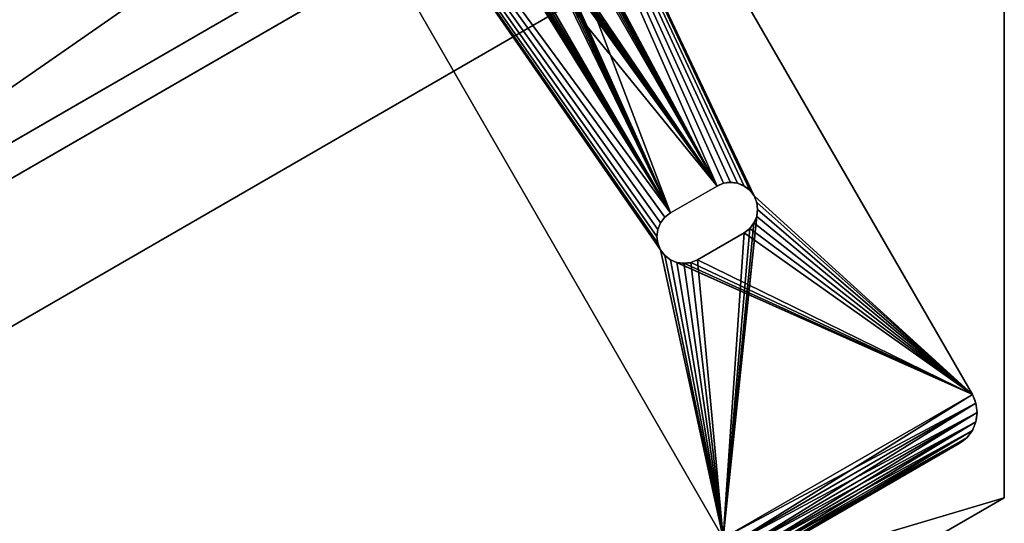
# Model space of a CAD drawing. Extents: x 0.1 to 78.8, y 0 to 83.1.
# Drawn here: x 57.5 to 64.3, y 20.5 to 24 of the extents above; entities that cross this region are included whole.
import ezdxf

# ---------------------------------------------------------------- set-up
doc = ezdxf.new("R2010")
doc.units = 0
doc.header["$MEASUREMENT"] = 0
doc.layers.get('0').update_dxf_attribs({"linetype": 'CONTINUOUS'})
doc.layers.add('ALUMINUM', color=134, linetype='CONTINUOUS')
doc.layers.add('WOOD', color=36, linetype='CONTINUOUS')

# ---------------------------------------------------------------- blocks, each defined once
blk = doc.blocks.new('LUMBER_1')
for p, q in [((35.4728, 5.375, 1.4375), (9.8967, 5.375, 1.4375)), ((35.4728, 5.375), (9.8967, 5.375)), ((13, 0), (9.8967, 5.375)), ((13, 0, 1.4375), (9.8967, 5.375, 1.4375)), ((13, 0), (38.5761, 0)), ((13, 0), (13, 0, 1.4375)), ((13, 0, 1.4375), (38.5761, 0, 1.4375))]:
    blk.add_line(p, q)
mesh = blk.add_polyface()
corners = [(9.8967, 5.375, 1.4375), (35.4728, 5.375), (9.8967, 5.375), (35.4728, 5.375, 1.4375)]
mesh.append_faces([[corners[k] for k in face] for face in [(0, 1, 2), (1, 0, 3)]], dxfattribs={"vtx0": -1})
mesh = blk.add_polyface()
corners = [(13, 0, 1.4375), (35.4728, 5.375, 1.4375), (9.8967, 5.375, 1.4375), (38.5761, 0, 1.4375)]
mesh.append_faces([[corners[k] for k in face] for face in [(0, 1, 2), (1, 0, 3)]], dxfattribs={"vtx0": -1})
mesh = blk.add_polyface()
corners = [(35.4728, 5.375), (13, 0), (9.8967, 5.375), (38.5761, 0)]
mesh.append_faces([[corners[k] for k in face] for face in [(0, 1, 2), (1, 0, 3)]], dxfattribs={"vtx0": -1})
mesh = blk.add_polyface()
corners = [(9.8967, 5.375, 1.4375), (13, 0), (13, 0, 1.4375), (9.8967, 5.375)]
mesh.append_faces([[corners[k] for k in face] for face in [(0, 1, 2), (1, 0, 3)]], dxfattribs={"vtx0": -1})
mesh = blk.add_polyface()
corners = [(38.5761, 0, 1.4375), (13, 0), (38.5761, 0), (13, 0, 1.4375)]
mesh.append_faces([[corners[k] for k in face] for face in [(0, 1, 2), (1, 0, 3)]], dxfattribs={"vtx0": -1})
blk = doc.blocks.new('SEAT_SPREADER')
for p, q in [((0.25, 2, 0.375), (9.75, 2, 0.375)), ((0.25, 2), (9.75, 2)), ((0, 0.25), (0, 1.75)), ((0, 0.25, 0.375), (0, 1.75, 0.375)), ((2.2042, 1.375), (2.2042, 1.375, 0.375)), ((2.0717, 1.3201), (2.0717, 1.3201, 0.375)), ((2.1105, 1.3499), (2.1105, 1.3499, 0.375)), ((2.1557, 1.3686), (2.1557, 1.3686, 0.375)), ((2.2528, 1.3686), (2.2528, 1.3686, 0.375)), ((2.298, 1.3499), (2.298, 1.3499, 0.375)), ((2.3368, 1.3201), (2.3368, 1.3201, 0.375)), ((2.0231, 1.236), (2.0231, 1.236, 0.375)), ((2.0419, 1.2813), (2.0419, 1.2813, 0.375)), ((2.3666, 1.2813), (2.3666, 1.2813, 0.375)), ((2.3854, 1.236), (2.3854, 1.236, 0.375)), ((2.0167, 0.8125), (2.0167, 1.1875)), ((2.0167, 0.8125, 0.375), (2.0167, 1.1875, 0.375)), ((2.0167, 1.1875), (2.0167, 1.1875, 0.375)), ((2.3917, 1.1875), (2.3917, 0.8125)), ((2.3917, 1.1875, 0.375), (2.3917, 0.8125, 0.375)), ((2.3917, 1.1875), (2.3917, 1.1875, 0.375)), ((2.0167, 0.8125), (2.0167, 0.8125, 0.375)), ((2.0231, 0.764), (2.0231, 0.764, 0.375)), ((2.3854, 0.764), (2.3854, 0.764, 0.375)), ((2.3917, 0.8125), (2.3917, 0.8125, 0.375)), ((2.0419, 0.7188), (2.0419, 0.7188, 0.375)), ((2.3666, 0.7188), (2.3666, 0.7188, 0.375)), ((2.0717, 0.6799), (2.0717, 0.6799, 0.375)), ((2.1105, 0.6501), (2.1105, 0.6501, 0.375)), ((2.1557, 0.6314), (2.1557, 0.6314, 0.375)), ((2.2042, 0.625), (2.2042, 0.625, 0.375)), ((2.2528, 0.6314), (2.2528, 0.6314, 0.375)), ((2.298, 0.6501), (2.298, 0.6501, 0.375)), ((2.3368, 0.6799), (2.3368, 0.6799, 0.375)), ((0, 0.25), (0, 0.25, 0.375)), ((0.0085, 0.1853), (0.0085, 0.1853, 0.375)), ((0.0335, 0.125), (0.0335, 0.125, 0.375)), ((0.0732, 0.0732), (0.0732, 0.0732, 0.375)), ((0.125, 0.0335), (0.125, 0.0335, 0.375)), ((0.1853, 0.0085), (0.1853, 0.0085, 0.375)), ((9.75, 0), (0.25, 0)), ((9.75, 0, 0.375), (0.25, 0, 0.375)), ((0.25, 0), (0.25, 0, 0.375))]:
    blk.add_line(p, q)
for centre, radius, start, end in [((2.2042, 1.1875), 0.1875, 0, 180), ((2.2042, 1.1875, 0.375), 0.1875, 0, 180), ((2.2042, 0.8125), 0.1875, 180, 360), ((2.2042, 0.8125, 0.375), 0.1875, 180, 0), ((0.25, 0.25), 0.25, 180, 270), ((0.25, 0.25, 0.375), 0.25, 180, 270)]:
    blk.add_arc(centre, radius, start, end)
mesh = blk.add_polyface()
corners = [(0.0085, 0.1853, 0.375), (0, 1.75, 0.375), (0, 0.25, 0.375), (0.0085, 1.8147, 0.375), (0.0335, 0.125, 0.375), (0.0335, 1.875, 0.375), (0.0732, 0.0732, 0.375), (0.0732, 1.9268, 0.375), (0.125, 0.0335, 0.375), (0.125, 1.9665, 0.375), (0.1853, 0.0085, 0.375), (0.1853, 1.9915, 0.375), (0.25, 0, 0.375), (0.25, 2, 0.375), (2.1105, 0.6501, 0.375), (2.1557, 0.6314, 0.375), (2.2042, 0.625, 0.375), (9.75, 0, 0.375), (2.0717, 0.6799, 0.375), (2.0419, 0.7188, 0.375), (2.0231, 0.764, 0.375), (2.0167, 0.8125, 0.375), (2.2528, 0.6314, 0.375), (2.298, 0.6501, 0.375), (2.3368, 0.6799, 0.375), (2.3666, 0.7188, 0.375), (2.3854, 0.764, 0.375), (2.3917, 0.8125, 0.375), (2.3917, 1.1875, 0.375), (7.7472, 0.6314, 0.375), (7.702, 0.6501, 0.375), (7.6632, 0.6799, 0.375), (7.6334, 0.7188, 0.375), (7.6146, 0.764, 0.375), (7.6083, 0.8125, 0.375), (7.7958, 0.625, 0.375), (7.8443, 0.6314, 0.375), (7.8895, 0.6501, 0.375), (7.9283, 0.6799, 0.375), (7.9581, 0.7188, 0.375), (7.9769, 0.764, 0.375), (7.9833, 0.8125, 0.375), (7.9833, 1.1875, 0.375), (2.2042, 1.375, 0.375), (9.75, 2, 0.375), (2.1557, 1.3686, 0.375), (2.1105, 1.3499, 0.375), (2.0717, 1.3201, 0.375), (2.0419, 1.2813, 0.375), (2.0231, 1.236, 0.375), (2.0167, 1.1875, 0.375), (2.2528, 1.3686, 0.375), (2.298, 1.3499, 0.375), (2.3368, 1.3201, 0.375), (2.3666, 1.2813, 0.375), (2.3854, 1.236, 0.375), (7.7472, 1.3686, 0.375), (7.702, 1.3499, 0.375), (7.6632, 1.3201, 0.375), (7.6334, 1.2813, 0.375), (7.6146, 1.236, 0.375), (7.6083, 1.1875, 0.375), (7.7958, 1.375, 0.375), (7.8443, 1.3686, 0.375), (7.8895, 1.3499, 0.375), (7.9283, 1.3201, 0.375), (7.9581, 1.2813, 0.375), (7.9769, 1.236, 0.375), (9.8147, 0.0085, 0.375), (9.8147, 1.9915, 0.375), (9.875, 0.0335, 0.375), (9.875, 1.9665, 0.375), (9.9268, 1.9268, 0.375), (9.9268, 0.0732, 0.375), (9.9665, 1.875, 0.375), (9.9665, 0.125, 0.375), (9.9915, 0.1853, 0.375), (9.9915, 1.8147, 0.375), (10, 0.25, 0.375), (10, 1.75, 0.375)]
mesh.append_faces([[corners[k] for k in face] for face in [(0, 1, 2), (77, 78, 79)]], dxfattribs={"vtx0": -1})
mesh.append_faces([[corners[k] for k in face] for face in [(1, 0, 3), (3, 4, 5), (5, 6, 7), (7, 8, 9), (9, 10, 11), (11, 12, 13), (14, 12, 15), (15, 12, 16), (16, 17, 22), (22, 17, 23), (23, 17, 24), (24, 17, 25), (25, 17, 26), (26, 17, 27), (27, 17, 28), (29, 17, 35), (35, 17, 36), (36, 17, 37), (37, 17, 38), (38, 17, 39), (39, 17, 40), (40, 17, 41), (41, 17, 42), (13, 43, 44), (43, 13, 45), (45, 13, 46), (46, 13, 47), (47, 13, 48), (48, 13, 49), (49, 13, 50), (50, 13, 21), (56, 28, 57), (57, 28, 58), (58, 28, 59), (59, 28, 60), (60, 28, 61), (61, 28, 34), (44, 68, 69), (69, 70, 71), (71, 70, 72), (72, 73, 74), (74, 76, 77)]], dxfattribs={"vtx0": -1, "vtx1": -1})
mesh.append_faces([[corners[k] for k in face] for face in [(13, 12, 14), (28, 17, 29), (44, 28, 56), (44, 42, 17)]], dxfattribs={"vtx0": -1, "vtx1": -1, "vtx2": -1})
mesh.append_faces([[corners[k] for k in face] for face in [(3, 0, 4), (5, 4, 6), (7, 6, 8), (9, 8, 10), (11, 10, 12), (16, 12, 17), (13, 14, 18), (13, 18, 19), (13, 19, 20), (13, 20, 21), (28, 29, 30), (28, 30, 31), (28, 31, 32), (28, 32, 33), (28, 33, 34), (44, 43, 51), (44, 51, 52), (44, 52, 53), (44, 53, 54), (44, 54, 55), (44, 55, 28), (44, 56, 62), (44, 62, 63), (44, 63, 64), (44, 64, 65), (44, 65, 66), (44, 66, 67), (44, 67, 42), (44, 17, 68), (69, 68, 70), (72, 70, 73), (74, 73, 75), (74, 75, 76), (77, 76, 78)]], dxfattribs={"vtx0": -1, "vtx2": -1})
mesh = blk.add_polyface()
corners = [(0.0085, 1.8147), (0, 0.25), (0, 1.75), (0.0085, 0.1853), (0.0335, 1.875), (0.0335, 0.125), (0.0732, 1.9268), (0.0732, 0.0732), (0.125, 1.9665), (0.125, 0.0335), (0.1853, 1.9915), (0.1853, 0.0085), (0.25, 2), (0.25, 0), (2.1105, 1.3499), (2.1557, 1.3686), (2.2042, 1.375), (9.75, 2), (2.0717, 1.3201), (2.0419, 1.2813), (2.0231, 1.236), (2.0167, 1.1875), (2.2528, 1.3686), (2.298, 1.3499), (2.3368, 1.3201), (2.3666, 1.2813), (2.3854, 1.236), (2.3917, 1.1875), (2.3917, 0.8125), (7.7472, 1.3686), (7.702, 1.3499), (7.6632, 1.3201), (7.6334, 1.2813), (7.6146, 1.236), (7.6083, 1.1875), (7.7958, 1.375), (7.8443, 1.3686), (7.8895, 1.3499), (7.9283, 1.3201), (7.9581, 1.2813), (7.9769, 1.236), (7.9833, 1.1875), (2.2042, 0.625), (9.75, 0), (2.1557, 0.6314), (2.1105, 0.6501), (2.0717, 0.6799), (2.0419, 0.7188), (2.0231, 0.764), (2.0167, 0.8125), (2.2528, 0.6314), (2.298, 0.6501), (2.3368, 0.6799), (2.3666, 0.7188), (2.3854, 0.764), (7.7472, 0.6314), (7.702, 0.6501), (7.6632, 0.6799), (7.6334, 0.7188), (7.6146, 0.764), (7.6083, 0.8125), (7.7958, 0.625), (7.8443, 0.6314), (7.8895, 0.6501), (7.9283, 0.6799), (7.9581, 0.7188), (7.9769, 0.764), (7.9833, 0.8125), (9.8147, 1.9915), (9.8147, 0.0085), (9.875, 1.9665), (9.875, 0.0335), (9.9268, 1.9268), (9.9268, 0.0732), (9.9665, 1.875), (9.9665, 0.125), (9.9915, 1.8147), (9.9915, 0.1853), (10, 1.75), (10, 0.25)]
mesh.append_faces([[corners[k] for k in face] for face in [(0, 1, 2), (77, 78, 79)]], dxfattribs={"vtx0": -1})
mesh.append_faces([[corners[k] for k in face] for face in [(1, 0, 3), (3, 4, 5), (5, 6, 7), (7, 8, 9), (9, 10, 11), (11, 12, 13), (14, 12, 15), (15, 12, 16), (16, 17, 22), (22, 17, 23), (23, 17, 24), (24, 17, 25), (25, 17, 26), (26, 17, 27), (27, 17, 28), (29, 17, 35), (35, 17, 36), (36, 17, 37), (37, 17, 38), (38, 17, 39), (39, 17, 40), (40, 17, 41), (13, 42, 43), (42, 13, 44), (44, 13, 45), (45, 13, 46), (46, 13, 47), (47, 13, 48), (48, 13, 49), (49, 13, 21), (55, 28, 56), (56, 28, 57), (57, 28, 58), (58, 28, 59), (59, 28, 60), (60, 28, 34), (43, 68, 69), (69, 70, 71), (71, 72, 73), (73, 74, 75), (75, 76, 77)]], dxfattribs={"vtx0": -1, "vtx1": -1})
mesh.append_faces([[corners[k] for k in face] for face in [(13, 12, 14), (28, 17, 29), (43, 28, 55), (43, 41, 17)]], dxfattribs={"vtx0": -1, "vtx1": -1, "vtx2": -1})
mesh.append_faces([[corners[k] for k in face] for face in [(3, 0, 4), (5, 4, 6), (7, 6, 8), (9, 8, 10), (11, 10, 12), (16, 12, 17), (13, 14, 18), (13, 18, 19), (13, 19, 20), (13, 20, 21), (28, 29, 30), (28, 30, 31), (28, 31, 32), (28, 32, 33), (28, 33, 34), (43, 42, 50), (43, 50, 51), (43, 51, 52), (43, 52, 53), (43, 53, 54), (43, 54, 28), (43, 55, 61), (43, 61, 62), (43, 62, 63), (43, 63, 64), (43, 64, 65), (43, 65, 66), (43, 66, 67), (43, 67, 41), (43, 17, 68), (69, 68, 70), (71, 70, 72), (73, 72, 74), (75, 74, 76), (77, 76, 78)]], dxfattribs={"vtx0": -1, "vtx2": -1})
mesh = blk.add_polyface()
corners = [(0.25, 2, 0.375), (9.75, 2), (0.25, 2), (9.75, 2, 0.375)]
mesh.append_faces([[corners[k] for k in face] for face in [(0, 1, 2), (1, 0, 3)]], dxfattribs={"vtx0": -1})
mesh = blk.add_polyface()
corners = [(0, 1.75, 0.375), (0, 0.25), (0, 0.25, 0.375), (0, 1.75)]
mesh.append_faces([[corners[k] for k in face] for face in [(0, 1, 2), (1, 0, 3)]], dxfattribs={"vtx0": -1})
mesh = blk.add_polyface()
corners = [(2.2042, 1.375, 0.375), (2.1557, 1.3686), (2.2042, 1.375), (2.1557, 1.3686, 0.375)]
mesh.append_faces([[corners[k] for k in face] for face in [(0, 1, 2), (1, 0, 3)]], dxfattribs={"vtx0": -1})
mesh = blk.add_polyface()
corners = [(2.2528, 1.3686, 0.375), (2.2042, 1.375), (2.2528, 1.3686), (2.2042, 1.375, 0.375)]
mesh.append_faces([[corners[k] for k in face] for face in [(0, 1, 2), (1, 0, 3)]], dxfattribs={"vtx0": -1})
mesh = blk.add_polyface()
corners = [(2.0717, 1.3201), (2.0419, 1.2813, 0.375), (2.0419, 1.2813), (2.0717, 1.3201, 0.375)]
mesh.append_faces([[corners[k] for k in face] for face in [(0, 1, 2), (1, 0, 3)]], dxfattribs={"vtx0": -1})
mesh = blk.add_polyface()
corners = [(2.1105, 1.3499, 0.375), (2.0717, 1.3201), (2.1105, 1.3499), (2.0717, 1.3201, 0.375)]
mesh.append_faces([[corners[k] for k in face] for face in [(0, 1, 2), (1, 0, 3)]], dxfattribs={"vtx0": -1})
mesh = blk.add_polyface()
corners = [(2.1557, 1.3686, 0.375), (2.1105, 1.3499), (2.1557, 1.3686), (2.1105, 1.3499, 0.375)]
mesh.append_faces([[corners[k] for k in face] for face in [(0, 1, 2), (1, 0, 3)]], dxfattribs={"vtx0": -1})
mesh = blk.add_polyface()
corners = [(2.298, 1.3499, 0.375), (2.2528, 1.3686), (2.298, 1.3499), (2.2528, 1.3686, 0.375)]
mesh.append_faces([[corners[k] for k in face] for face in [(0, 1, 2), (1, 0, 3)]], dxfattribs={"vtx0": -1})
mesh = blk.add_polyface()
corners = [(2.3368, 1.3201, 0.375), (2.298, 1.3499), (2.3368, 1.3201), (2.298, 1.3499, 0.375)]
mesh.append_faces([[corners[k] for k in face] for face in [(0, 1, 2), (1, 0, 3)]], dxfattribs={"vtx0": -1})
mesh = blk.add_polyface()
corners = [(2.3368, 1.3201, 0.375), (2.3666, 1.2813), (2.3666, 1.2813, 0.375), (2.3368, 1.3201)]
mesh.append_faces([[corners[k] for k in face] for face in [(0, 1, 2), (1, 0, 3)]], dxfattribs={"vtx0": -1})
mesh = blk.add_polyface()
corners = [(2.0231, 1.236), (2.0167, 1.1875, 0.375), (2.0167, 1.1875), (2.0231, 1.236, 0.375)]
mesh.append_faces([[corners[k] for k in face] for face in [(0, 1, 2), (1, 0, 3)]], dxfattribs={"vtx0": -1})
mesh = blk.add_polyface()
corners = [(2.0419, 1.2813), (2.0231, 1.236, 0.375), (2.0231, 1.236), (2.0419, 1.2813, 0.375)]
mesh.append_faces([[corners[k] for k in face] for face in [(0, 1, 2), (1, 0, 3)]], dxfattribs={"vtx0": -1})
mesh = blk.add_polyface()
corners = [(2.3666, 1.2813, 0.375), (2.3854, 1.236), (2.3854, 1.236, 0.375), (2.3666, 1.2813)]
mesh.append_faces([[corners[k] for k in face] for face in [(0, 1, 2), (1, 0, 3)]], dxfattribs={"vtx0": -1})
mesh = blk.add_polyface()
corners = [(2.3854, 1.236, 0.375), (2.3917, 1.1875), (2.3917, 1.1875, 0.375), (2.3854, 1.236)]
mesh.append_faces([[corners[k] for k in face] for face in [(0, 1, 2), (1, 0, 3)]], dxfattribs={"vtx0": -1})
mesh = blk.add_polyface()
corners = [(2.0167, 0.8125), (2.0167, 1.1875, 0.375), (2.0167, 0.8125, 0.375), (2.0167, 1.1875)]
mesh.append_faces([[corners[k] for k in face] for face in [(0, 1, 2), (1, 0, 3)]], dxfattribs={"vtx0": -1})
mesh = blk.add_polyface()
corners = [(2.3917, 1.1875, 0.375), (2.3917, 0.8125), (2.3917, 0.8125, 0.375), (2.3917, 1.1875)]
mesh.append_faces([[corners[k] for k in face] for face in [(0, 1, 2), (1, 0, 3)]], dxfattribs={"vtx0": -1})
mesh = blk.add_polyface()
corners = [(2.0231, 0.764), (2.0167, 0.8125, 0.375), (2.0231, 0.764, 0.375), (2.0167, 0.8125)]
mesh.append_faces([[corners[k] for k in face] for face in [(0, 1, 2), (1, 0, 3)]], dxfattribs={"vtx0": -1})
mesh = blk.add_polyface()
corners = [(2.0231, 0.764), (2.0419, 0.7188, 0.375), (2.0419, 0.7188), (2.0231, 0.764, 0.375)]
mesh.append_faces([[corners[k] for k in face] for face in [(0, 1, 2), (1, 0, 3)]], dxfattribs={"vtx0": -1})
mesh = blk.add_polyface()
corners = [(2.3854, 0.764, 0.375), (2.3666, 0.7188), (2.3666, 0.7188, 0.375), (2.3854, 0.764)]
mesh.append_faces([[corners[k] for k in face] for face in [(0, 1, 2), (1, 0, 3)]], dxfattribs={"vtx0": -1})
mesh = blk.add_polyface()
corners = [(2.3917, 0.8125, 0.375), (2.3854, 0.764), (2.3854, 0.764, 0.375), (2.3917, 0.8125)]
mesh.append_faces([[corners[k] for k in face] for face in [(0, 1, 2), (1, 0, 3)]], dxfattribs={"vtx0": -1})
mesh = blk.add_polyface()
corners = [(2.0717, 0.6799), (2.0419, 0.7188, 0.375), (2.0717, 0.6799, 0.375), (2.0419, 0.7188)]
mesh.append_faces([[corners[k] for k in face] for face in [(0, 1, 2), (1, 0, 3)]], dxfattribs={"vtx0": -1})
mesh = blk.add_polyface()
corners = [(2.3666, 0.7188, 0.375), (2.3368, 0.6799), (2.3368, 0.6799, 0.375), (2.3666, 0.7188)]
mesh.append_faces([[corners[k] for k in face] for face in [(0, 1, 2), (1, 0, 3)]], dxfattribs={"vtx0": -1})
mesh = blk.add_polyface()
corners = [(2.0717, 0.6799, 0.375), (2.1105, 0.6501), (2.0717, 0.6799), (2.1105, 0.6501, 0.375)]
mesh.append_faces([[corners[k] for k in face] for face in [(0, 1, 2), (1, 0, 3)]], dxfattribs={"vtx0": -1})
mesh = blk.add_polyface()
corners = [(2.1105, 0.6501, 0.375), (2.1557, 0.6314), (2.1105, 0.6501), (2.1557, 0.6314, 0.375)]
mesh.append_faces([[corners[k] for k in face] for face in [(0, 1, 2), (1, 0, 3)]], dxfattribs={"vtx0": -1})
mesh = blk.add_polyface()
corners = [(2.1557, 0.6314, 0.375), (2.2042, 0.625), (2.1557, 0.6314), (2.2042, 0.625, 0.375)]
mesh.append_faces([[corners[k] for k in face] for face in [(0, 1, 2), (1, 0, 3)]], dxfattribs={"vtx0": -1})
mesh = blk.add_polyface()
corners = [(2.2042, 0.625, 0.375), (2.2528, 0.6314), (2.2042, 0.625), (2.2528, 0.6314, 0.375)]
mesh.append_faces([[corners[k] for k in face] for face in [(0, 1, 2), (1, 0, 3)]], dxfattribs={"vtx0": -1})
mesh = blk.add_polyface()
corners = [(2.2528, 0.6314, 0.375), (2.298, 0.6501), (2.2528, 0.6314), (2.298, 0.6501, 0.375)]
mesh.append_faces([[corners[k] for k in face] for face in [(0, 1, 2), (1, 0, 3)]], dxfattribs={"vtx0": -1})
mesh = blk.add_polyface()
corners = [(2.298, 0.6501, 0.375), (2.3368, 0.6799), (2.298, 0.6501), (2.3368, 0.6799, 0.375)]
mesh.append_faces([[corners[k] for k in face] for face in [(0, 1, 2), (1, 0, 3)]], dxfattribs={"vtx0": -1})
mesh = blk.add_polyface()
corners = [(0, 0.25, 0.375), (0.0085, 0.1853), (0.0085, 0.1853, 0.375), (0, 0.25)]
mesh.append_faces([[corners[k] for k in face] for face in [(0, 1, 2), (1, 0, 3)]], dxfattribs={"vtx0": -1})
mesh = blk.add_polyface()
corners = [(0.0085, 0.1853, 0.375), (0.0335, 0.125), (0.0335, 0.125, 0.375), (0.0085, 0.1853)]
mesh.append_faces([[corners[k] for k in face] for face in [(0, 1, 2), (1, 0, 3)]], dxfattribs={"vtx0": -1})
mesh = blk.add_polyface()
corners = [(0.0335, 0.125, 0.375), (0.0732, 0.0732), (0.0732, 0.0732, 0.375), (0.0335, 0.125)]
mesh.append_faces([[corners[k] for k in face] for face in [(0, 1, 2), (1, 0, 3)]], dxfattribs={"vtx0": -1})
mesh = blk.add_polyface()
corners = [(0.125, 0.0335, 0.375), (0.0732, 0.0732), (0.125, 0.0335), (0.0732, 0.0732, 0.375)]
mesh.append_faces([[corners[k] for k in face] for face in [(0, 1, 2), (1, 0, 3)]], dxfattribs={"vtx0": -1})
mesh = blk.add_polyface()
corners = [(0.1853, 0.0085, 0.375), (0.125, 0.0335), (0.1853, 0.0085), (0.125, 0.0335, 0.375)]
mesh.append_faces([[corners[k] for k in face] for face in [(0, 1, 2), (1, 0, 3)]], dxfattribs={"vtx0": -1})
mesh = blk.add_polyface()
corners = [(0.25, 0, 0.375), (0.1853, 0.0085), (0.25, 0), (0.1853, 0.0085, 0.375)]
mesh.append_faces([[corners[k] for k in face] for face in [(0, 1, 2), (1, 0, 3)]], dxfattribs={"vtx0": -1})
mesh = blk.add_polyface()
corners = [(9.75, 0, 0.375), (0.25, 0), (9.75, 0), (0.25, 0, 0.375)]
mesh.append_faces([[corners[k] for k in face] for face in [(0, 1, 2), (1, 0, 3)]], dxfattribs={"vtx0": -1})
blk = doc.blocks.new('SEAT_SUPPORT_BAR')
for p, q in [((0, 0, 3), (0, -24, 3)), ((0, 0), (0, -24))]:
    blk.add_line(p, q)
mesh = blk.add_polyface()
corners = [(2, -24, 3), (0, 0, 3), (0, -24, 3), (2, -1.1547, 3)]
mesh.append_faces([[corners[k] for k in face] for face in [(0, 1, 2), (1, 0, 3)]], dxfattribs={"vtx0": -1})
mesh = blk.add_polyface()
corners = [(0, 0, 3), (0, -24), (0, -24, 3), (0, 0)]
mesh.append_faces([[corners[k] for k in face] for face in [(0, 1, 2), (1, 0, 3)]], dxfattribs={"vtx0": -1})
mesh = blk.add_polyface()
corners = [(0, 0), (2, -24), (0, -24), (2, -1.1547)]
mesh.append_faces([[corners[k] for k in face] for face in [(0, 1, 2), (1, 0, 3)]], dxfattribs={"vtx0": -1})
mesh = blk.add_polyface()
corners = [(2, -24), (2, -1.1547, 3), (2, -24, 3), (2, -1.1547)]
mesh.append_faces([[corners[k] for k in face] for face in [(0, 1, 2), (1, 0, 3)]], dxfattribs={"vtx0": -1})
blk = doc.blocks.new('GROUP_3')
at = {"layer": 'ALUMINUM', "color": 252, "rotation": 120.0000000000001}
blk.add_blockref('SEAT_SPREADER', (44.2021, 13.2901, 6), dxfattribs=at)
at = {"layer": 'ALUMINUM', "color": 252, "zscale": -1, "rotation": 119.9999999999948}
blk.add_blockref('SEAT_SUPPORT_BAR', (23.1495, 5.7542, 6), dxfattribs=at)
at = {"layer": 'WOOD', "color": 48, "extrusion": (-3.63601e-17, 8.50913e-17, -1), "rotation": 330}
for p in [(-55.5574, 25.7445, -7.8125), (-55.5574, 19.288, -7.8125)]:
    blk.add_blockref('LUMBER_1', p, dxfattribs=at)

msp = doc.modelspace()

# ---------------------------------------------------------------- block references
msp.add_blockref('GROUP_3', (20.038, 7.9117, -17.625))

doc.saveas('drawing.dxf')
